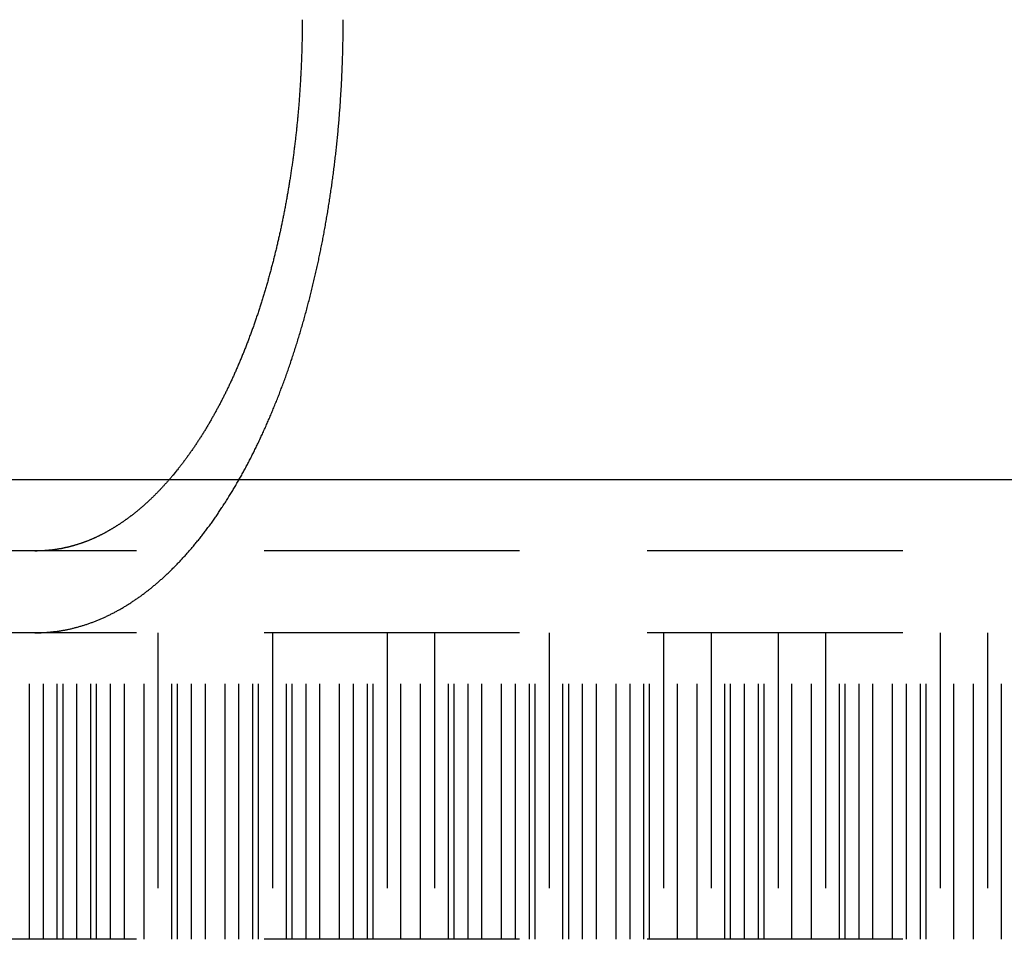
# Model space of a CAD drawing. Extents: x -160 to 160, y -410 to 479.
# Drawn here: x -51 to -42, y 357 to 366 of the extents above; entities that cross this region are included whole.
import ezdxf

# ---------------------------------------------------------------- set-up
doc = ezdxf.new("R2010")
doc.units = 0
doc.header["$LTSCALE"] = 10
doc.linetypes.add('VERDECKT', pattern=[0.375, 0.25, -0.125])
doc.layers.get('0').update_dxf_attribs({"linetype": 'CONTINUOUS'})
doc.layers.add('STEMPEL', color=3, linetype='CONTINUOUS')

# ---------------------------------------------------------------- blocks, each defined once
blk = doc.blocks.new('A$CC9FA877E')
at = {"color": 3, "linetype": 'CONTINUOUS', "extrusion": (0, 1, -2e-16)}
blk.add_line((-103.7258, 361.5002), (-32.1878, 361.5002), dxfattribs=at)
at = {"color": 1, "linetype": 'VERDECKT', "extrusion": (0, 1, -2e-16)}
for p, q in [((130, 360.8003), (-130, 360.8003)), ((130, 360.0003), (-130, 360.0003)), ((130, 360), (-130, 360)), ((-51.0455, 357), (-51.0455, 360)), ((-50.9095, 357), (-50.9095, 360)), ((-50.7735, 357), (-50.7735, 360)), ((-50.7172, 357), (-50.7172, 360)), ((-50.5812, 357), (-50.5812, 360)), ((-50.4453, 357), (-50.4453, 360)), ((-50.3889, 357), (-50.3889, 360)), ((-50.2529, 357), (-50.2529, 360)), ((-50.117, 357), (-50.117, 360)), ((-49.9247, 357), (-49.9247, 360)), ((-49.7887, 360), (-49.7887, 357)), ((-49.6527, 357), (-49.6527, 360)), ((-49.5964, 357), (-49.5964, 360)), ((-49.4604, 357), (-49.4604, 360)), ((-49.3244, 357), (-49.3244, 360)), ((-49.1321, 357), (-49.1321, 360)), ((-48.9961, 357), (-48.9961, 360)), ((-48.8601, 357), (-48.8601, 360)), ((-48.8038, 357), (-48.8038, 360)), ((-48.6678, 360), (-48.6678, 357)), ((-48.5318, 357), (-48.5318, 360)), ((-48.4755, 357), (-48.4755, 360)), ((-48.3395, 357), (-48.3395, 360)), ((-48.2035, 357), (-48.2035, 360)), ((-48.0112, 357), (-48.0112, 360)), ((-47.8753, 357), (-47.8753, 360)), ((-47.7393, 357), (-47.7393, 360)), ((-47.6829, 357), (-47.6829, 360)), ((-47.547, 360), (-47.547, 357)), ((-47.411, 357), (-47.411, 360)), ((-47.2187, 357), (-47.2187, 360)), ((-47.0827, 360), (-47.0827, 357)), ((-46.9467, 357), (-46.9467, 360)), ((-46.8904, 357), (-46.8904, 360)), ((-46.7544, 357), (-46.7544, 360)), ((-46.6184, 357), (-46.6184, 360)), ((-46.4261, 357), (-46.4261, 360)), ((-46.2901, 357), (-46.2901, 360)), ((-46.1541, 357), (-46.1541, 360)), ((-46.0978, 357), (-46.0978, 360)), ((-45.9618, 360), (-45.9618, 357)), ((-45.8259, 357), (-45.8259, 360)), ((-45.7695, 357), (-45.7695, 360)), ((-45.6335, 357), (-45.6335, 360)), ((-45.4976, 357), (-45.4976, 360)), ((-45.3053, 357), (-45.3053, 360)), ((-45.1693, 357), (-45.1693, 360)), ((-45.0333, 357), (-45.0333, 360)), ((-44.977, 357), (-44.977, 360)), ((-44.841, 360), (-44.841, 357)), ((-44.705, 357), (-44.705, 360)), ((-44.5127, 357), (-44.5127, 360)), ((-44.3767, 360), (-44.3767, 357)), ((-44.2407, 357), (-44.2407, 360)), ((-44.1844, 357), (-44.1844, 360)), ((-44.0484, 357), (-44.0484, 360)), ((-43.9124, 357), (-43.9124, 360)), ((-43.8561, 357), (-43.8561, 360)), ((-43.7201, 360), (-43.7201, 357)), ((-43.5842, 357), (-43.5842, 360)), ((-43.3918, 357), (-43.3918, 360)), ((-43.2559, 360), (-43.2559, 357)), ((-43.1199, 357), (-43.1199, 360)), ((-43.0636, 357), (-43.0636, 360)), ((-42.9276, 357), (-42.9276, 360)), ((-42.7916, 357), (-42.7916, 360)), ((-42.5993, 357), (-42.5993, 360)), ((-42.4633, 357), (-42.4633, 360)), ((-42.3273, 357), (-42.3273, 360)), ((-42.271, 357), (-42.271, 360)), ((-42.135, 360), (-42.135, 357)), ((-41.999, 357), (-41.999, 360)), ((-41.8067, 357), (-41.8067, 360)), ((-41.6707, 360), (-41.6707, 357)), ((-41.5348, 357), (-41.5348, 360)), ((130, 357), (-130, 357))]:
    blk.add_line(p, q, dxfattribs=at)
at = {"color": 1}
for points in [[(-50.7548, 360.018, 0), (-50.747, 360.019, 0), (-50.7393, 360.02, 0), (-50.7315, 360.021, 0), (-50.7237, 360.023, 0), (-50.7159, 360.024, 0), (-50.7081, 360.025, 0), (-50.7003, 360.027, 0), (-50.6925, 360.028, 0), (-50.6847, 360.03, 0), (-50.6768, 360.031, 0), (-50.669, 360.033, 0), (-50.6612, 360.035, 0), (-50.6533, 360.036, 0), (-50.6455, 360.038, 0), (-50.6376, 360.04, 0), (-50.6298, 360.042, 0), (-50.6219, 360.044, 0), (-50.614, 360.046, 0), (-50.6062, 360.048, 0), (-50.5983, 360.05, 0), (-50.5904, 360.052, 0), (-50.5825, 360.054, 0), (-50.5746, 360.056, 0), (-50.5668, 360.058, 0), (-50.5589, 360.06, 0), (-50.551, 360.063, 0), (-50.5431, 360.065, 0), (-50.5352, 360.067, 0), (-50.5273, 360.07, 0), (-50.5194, 360.072, 0), (-50.5115, 360.074, 0), (-50.5036, 360.077, 0), (-50.4957, 360.08, 0), (-50.4878, 360.082, 0), (-50.4799, 360.085, 0), (-50.472, 360.087, 0), (-50.4642, 360.09, 0), (-50.4563, 360.093, 0), (-50.4484, 360.096, 0), (-50.4405, 360.099, 0), (-50.4326, 360.102, 0), (-50.4247, 360.105, 0), (-50.4169, 360.108, 0), (-50.409, 360.111, 0), (-50.4011, 360.114, 0), (-50.3933, 360.117, 0), (-50.3854, 360.12, 0), (-50.3776, 360.123, 0), (-50.3697, 360.126, 0), (-50.3619, 360.13, 0), (-50.354, 360.133, 0), (-50.3462, 360.136, 0), (-50.3384, 360.14, 0), (-50.3305, 360.143, 0), (-50.3227, 360.147, 0), (-50.3149, 360.15, 0), (-50.3071, 360.154, 0), (-50.2993, 360.157, 0), (-50.2915, 360.161, 0), (-50.2838, 360.165, 0), (-50.276, 360.169, 0), (-50.2682, 360.172, 0), (-50.2605, 360.176, 0), (-50.2527, 360.18, 0), (-50.245, 360.184, 0), (-50.2373, 360.188, 0), (-50.2296, 360.192, 0), (-50.2219, 360.196, 0), (-50.2142, 360.2, 0), (-50.2065, 360.204, 0), (-50.1988, 360.208, 0), (-50.1911, 360.212, 0), (-50.1835, 360.217, 0), (-50.1759, 360.221, 0), (-50.1682, 360.225, 0), (-50.1606, 360.229, 0), (-50.153, 360.234, 0), (-50.1454, 360.238, 0), (-50.1378, 360.242, 0), (-50.1303, 360.247, 0), (-50.1227, 360.251, 0), (-50.1152, 360.256, 0), (-50.1076, 360.26, 0), (-50.1001, 360.265, 0), (-50.0926, 360.27, 0), (-50.0852, 360.274, 0), (-50.0777, 360.279, 0), (-50.0702, 360.284, 0), (-50.0628, 360.288, 0), (-50.0554, 360.293, 0), (-50.048, 360.298, 0), (-50.0406, 360.303, 0), (-50.0332, 360.308, 0), (-50.0258, 360.313, 0), (-50.0185, 360.318, 0), (-50.0112, 360.323, 0), (-50.0039, 360.328, 0), (-49.9966, 360.333, 0), (-49.9893, 360.338, 0), (-49.982, 360.343, 0), (-49.9748, 360.348, 0), (-49.9676, 360.353, 0), (-49.9604, 360.358, 0), (-49.9532, 360.363, 0), (-49.946, 360.368, 0), (-49.9389, 360.374, 0), (-49.9318, 360.379, 0), (-49.9247, 360.384, 0), (-49.9176, 360.39, 0), (-49.9105, 360.395, 0), (-49.9035, 360.4, 0), (-49.8965, 360.406, 0), (-49.8895, 360.411, 0), (-49.8825, 360.416, 0), (-49.8756, 360.422, 0), (-49.8686, 360.427, 0), (-49.8617, 360.433, 0), (-49.8548, 360.438, 0), (-49.848, 360.444, 0), (-49.8411, 360.45, 0), (-49.8343, 360.455, 0), (-49.8275, 360.461, 0), (-49.8207, 360.466, 0), (-49.8139, 360.472, 0), (-49.8071, 360.478, 0), (-49.8003, 360.484, 0), (-49.7934, 360.49, 0), (-49.7866, 360.496, 0), (-49.7797, 360.502, 0), (-49.7729, 360.508, 0), (-49.766, 360.514, 0), (-49.7592, 360.52, 0), (-49.7523, 360.526, 0), (-49.7454, 360.532, 0), (-49.7385, 360.538, 0), (-49.7316, 360.545, 0), (-49.7247, 360.551, 0), (-49.7178, 360.557, 0), (-49.7109, 360.564, 0), (-49.704, 360.57, 0), (-49.6971, 360.577, 0), (-49.6901, 360.583, 0), (-49.6832, 360.59, 0), (-49.6763, 360.597, 0), (-49.6694, 360.603, 0), (-49.6624, 360.61, 0), (-49.6555, 360.617, 0), (-49.6486, 360.624, 0), (-49.6416, 360.631, 0), (-49.6347, 360.638, 0), (-49.6278, 360.645, 0), (-49.6208, 360.652, 0), (-49.6139, 360.659, 0), (-49.6069, 360.666, 0), (-49.6, 360.673, 0), (-49.5931, 360.68, 0), (-49.5861, 360.687, 0), (-49.5792, 360.695, 0), (-49.5722, 360.702, 0), (-49.5653, 360.709, 0), (-49.5584, 360.717, 0), (-49.5514, 360.724, 0), (-49.5445, 360.732, 0), (-49.5376, 360.739, 0), (-49.5307, 360.747, 0), (-49.5237, 360.754, 0), (-49.5168, 360.762, 0), (-49.5099, 360.77, 0), (-49.503, 360.778, 0), (-49.4961, 360.785, 0), (-49.4892, 360.793, 0), (-49.4823, 360.801, 0), (-49.4754, 360.809, 0), (-49.4685, 360.817, 0), (-49.4616, 360.825, 0), (-49.4548, 360.833, 0), (-49.4479, 360.841, 0), (-49.4411, 360.849, 0), (-49.4342, 360.857, 0), (-49.4274, 360.866, 0), (-49.4205, 360.874, 0), (-49.4137, 360.882, 0), (-49.4069, 360.891, 0), (-49.4001, 360.899, 0), (-49.3933, 360.907, 0), (-49.3865, 360.916, 0), (-49.3797, 360.924, 0), (-49.3729, 360.933, 0), (-49.3661, 360.941, 0), (-49.3594, 360.95, 0), (-49.3526, 360.959, 0), (-49.3459, 360.967, 0), (-49.3392, 360.976, 0), (-49.3325, 360.985, 0), (-49.3258, 360.994, 0), (-49.3191, 361.002, 0), (-49.3124, 361.011, 0), (-49.3057, 361.02, 0), (-49.2991, 361.029, 0), (-49.2925, 361.038, 0), (-49.2858, 361.047, 0), (-49.2792, 361.056, 0), (-49.2726, 361.065, 0), (-49.266, 361.074, 0), (-49.2595, 361.084, 0), (-49.2529, 361.093, 0), (-49.2464, 361.102, 0), (-49.2398, 361.111, 0), (-49.2333, 361.121, 0), (-49.2268, 361.13, 0), (-49.2203, 361.139, 0), (-49.2139, 361.149, 0), (-49.2074, 361.158, 0), (-49.201, 361.167, 0), (-49.1946, 361.177, 0), (-49.1881, 361.186, 0), (-49.1818, 361.196, 0), (-49.1754, 361.206, 0), (-49.169, 361.215, 0), (-49.1627, 361.225, 0), (-49.1563, 361.234, 0), (-49.15, 361.244, 0), (-49.1437, 361.254, 0), (-49.1375, 361.264, 0), (-49.1312, 361.273, 0), (-49.125, 361.283, 0), (-49.1188, 361.293, 0), (-49.1125, 361.303, 0), (-49.1064, 361.313, 0), (-49.1002, 361.322, 0), (-49.094, 361.332, 0), (-49.0879, 361.342, 0), (-49.0818, 361.352, 0), (-49.0757, 361.362, 0), (-49.0696, 361.372, 0), (-49.0636, 361.382, 0), (-49.0575, 361.392, 0), (-49.0515, 361.402, 0), (-49.0455, 361.412, 0), (-49.0396, 361.422, 0), (-49.0336, 361.432, 0), (-49.0277, 361.442, 0), (-49.0218, 361.452, 0), (-49.0159, 361.463, 0), (-49.01, 361.473, 0), (-49.0041, 361.483, 0), (-48.9983, 361.493, 0), (-48.9925, 361.503, 0), (-48.9867, 361.513, 0), (-48.981, 361.524, 0), (-48.9752, 361.534, 0), (-48.9695, 361.544, 0), (-48.9638, 361.554, 0), (-48.9581, 361.565, 0), (-48.9525, 361.575, 0), (-48.9468, 361.585, 0), (-48.9412, 361.596, 0), (-48.9357, 361.606, 0), (-48.9301, 361.616, 0), (-48.9246, 361.626, 0), (-48.919, 361.637, 0), (-48.9136, 361.647, 0), (-48.9081, 361.657, 0), (-48.9027, 361.668, 0), (-48.8972, 361.678, 0), (-48.8919, 361.689, 0), (-48.8865, 361.699, 0), (-48.8812, 361.709, 0), (-48.8758, 361.72, 0), (-48.8706, 361.73, 0), (-48.8653, 361.74, 0), (-48.8601, 361.751, 0), (-48.8548, 361.761, 0), (-48.8496, 361.772, 0), (-48.8444, 361.782, 0), (-48.8392, 361.793, 0), (-48.834, 361.803, 0), (-48.8289, 361.814, 0), (-48.8237, 361.825, 0), (-48.8185, 361.835, 0), (-48.8133, 361.846, 0), (-48.8081, 361.857, 0), (-48.8029, 361.868, 0), (-48.7977, 361.879, 0), (-48.7926, 361.89, 0), (-48.7874, 361.901, 0), (-48.7822, 361.912, 0), (-48.7771, 361.923, 0), (-48.7719, 361.934, 0), (-48.7667, 361.945, 0), (-48.7616, 361.956, 0), (-48.7565, 361.968, 0), (-48.7513, 361.979, 0), (-48.7462, 361.991, 0), (-48.7411, 362.002, 0), (-48.7359, 362.013, 0), (-48.7308, 362.025, 0), (-48.7257, 362.037, 0), (-48.7206, 362.048, 0), (-48.7155, 362.06, 0), (-48.7104, 362.072, 0), (-48.7053, 362.083, 0), (-48.7003, 362.095, 0), (-48.6952, 362.107, 0), (-48.6902, 362.119, 0), (-48.6851, 362.131, 0), (-48.6801, 362.143, 0), (-48.675, 362.155, 0), (-48.67, 362.167, 0), (-48.665, 362.179, 0), (-48.66, 362.191, 0), (-48.655, 362.203, 0), (-48.65, 362.215, 0), (-48.6451, 362.227, 0), (-48.6401, 362.24, 0), (-48.6352, 362.252, 0), (-48.6302, 362.264, 0), (-48.6253, 362.277, 0), (-48.6204, 362.289, 0), (-48.6155, 362.301, 0), (-48.6106, 362.314, 0), (-48.6057, 362.326, 0), (-48.6008, 362.339, 0), (-48.596, 362.352, 0), (-48.5912, 362.364, 0), (-48.5863, 362.377, 0), (-48.5815, 362.39, 0), (-48.5767, 362.402, 0), (-48.5719, 362.415, 0), (-48.5672, 362.428, 0), (-48.5624, 362.441, 0), (-48.5577, 362.453, 0), (-48.5529, 362.466, 0), (-48.5482, 362.479, 0), (-48.5435, 362.492, 0), (-48.5388, 362.505, 0), (-48.5342, 362.518, 0), (-48.5295, 362.531, 0), (-48.5249, 362.544, 0), (-48.5203, 362.557, 0), (-48.5157, 362.57, 0), (-48.5111, 362.584, 0), (-48.5065, 362.597, 0), (-48.502, 362.61, 0), (-48.4975, 362.623, 0), (-48.4929, 362.636, 0), (-48.4884, 362.65, 0), (-48.484, 362.663, 0), (-48.4795, 362.676, 0), (-48.4751, 362.69, 0), (-48.4707, 362.703, 0), (-48.4663, 362.716, 0), (-48.4619, 362.73, 0), (-48.4575, 362.743, 0), (-48.4532, 362.757, 0), (-48.4489, 362.77, 0), (-48.4445, 362.784, 0), (-48.4403, 362.797, 0), (-48.436, 362.811, 0), (-48.4318, 362.824, 0), (-48.4275, 362.838, 0), (-48.4233, 362.852, 0), (-48.4191, 362.865, 0), (-48.415, 362.879, 0), (-48.4108, 362.892, 0), (-48.4067, 362.906, 0), (-48.4026, 362.92, 0), (-48.3985, 362.934, 0), (-48.3944, 362.947, 0), (-48.3904, 362.961, 0), (-48.3864, 362.975, 0), (-48.3824, 362.988, 0), (-48.3784, 363.002, 0), (-48.3744, 363.016, 0), (-48.3705, 363.03, 0), (-48.3666, 363.044, 0), (-48.3627, 363.057, 0), (-48.3588, 363.071, 0), (-48.3549, 363.085, 0), (-48.3511, 363.099, 0), (-48.3473, 363.113, 0), (-48.3435, 363.126, 0), (-48.3397, 363.14, 0), (-48.336, 363.154, 0), (-48.3322, 363.168, 0), (-48.3285, 363.182, 0), (-48.3248, 363.196, 0), (-48.3212, 363.21, 0), (-48.3175, 363.224, 0), (-48.3139, 363.237, 0), (-48.3103, 363.251, 0), (-48.3067, 363.265, 0), (-48.3032, 363.279, 0), (-48.2997, 363.293, 0), (-48.2961, 363.307, 0), (-48.2927, 363.321, 0), (-48.2892, 363.334, 0), (-48.2858, 363.348, 0), (-48.2823, 363.362, 0), (-48.2789, 363.376, 0), (-48.2756, 363.39, 0), (-48.2722, 363.404, 0), (-48.2689, 363.418, 0), (-48.2656, 363.431, 0), (-48.2623, 363.445, 0), (-48.259, 363.459, 0), (-48.2558, 363.473, 0), (-48.2526, 363.487, 0), (-48.2494, 363.5, 0), (-48.2462, 363.514, 0), (-48.2431, 363.528, 0), (-48.24, 363.542, 0), (-48.2369, 363.556, 0), (-48.2338, 363.569, 0), (-48.2308, 363.583, 0), (-48.2277, 363.597, 0), (-48.2247, 363.61, 0), (-48.2218, 363.624, 0), (-48.2188, 363.638, 0), (-48.2159, 363.651, 0), (-48.213, 363.665, 0), (-48.2101, 363.679, 0), (-48.2073, 363.692, 0), (-48.2044, 363.706, 0), (-48.2016, 363.72, 0), (-48.1988, 363.733, 0), (-48.196, 363.747, 0), (-48.1932, 363.761, 0), (-48.1905, 363.774, 0), (-48.1877, 363.788, 0), (-48.185, 363.802, 0), (-48.1823, 363.816, 0), (-48.1795, 363.83, 0), (-48.1768, 363.844, 0), (-48.1741, 363.858, 0), (-48.1715, 363.872, 0), (-48.1688, 363.886, 0), (-48.1661, 363.901, 0), (-48.1635, 363.915, 0), (-48.1609, 363.929, 0), (-48.1582, 363.943, 0), (-48.1556, 363.958, 0), (-48.153, 363.972, 0), (-48.1505, 363.986, 0), (-48.1479, 364.001, 0), (-48.1454, 364.015, 0), (-48.1428, 364.03, 0), (-48.1403, 364.044, 0), (-48.1378, 364.059, 0), (-48.1353, 364.074, 0), (-48.1328, 364.088, 0), (-48.1304, 364.103, 0), (-48.1279, 364.118, 0), (-48.1255, 364.133, 0), (-48.1231, 364.147, 0), (-48.1207, 364.162, 0), (-48.1183, 364.177, 0), (-48.1159, 364.192, 0), (-48.1136, 364.207, 0), (-48.1112, 364.222, 0), (-48.1089, 364.237, 0), (-48.1066, 364.252, 0), (-48.1043, 364.267, 0), (-48.1021, 364.282, 0), (-48.0998, 364.297, 0), (-48.0976, 364.312, 0), (-48.0954, 364.327, 0), (-48.0932, 364.342, 0), (-48.091, 364.358, 0), (-48.0888, 364.373, 0), (-48.0867, 364.388, 0), (-48.0845, 364.403, 0), (-48.0824, 364.419, 0), (-48.0803, 364.434, 0), (-48.0783, 364.449, 0), (-48.0762, 364.465, 0), (-48.0742, 364.48, 0), (-48.0721, 364.495, 0), (-48.0701, 364.511, 0), (-48.0682, 364.526, 0), (-48.0662, 364.542, 0), (-48.0643, 364.557, 0), (-48.0623, 364.573, 0), (-48.0604, 364.588, 0), (-48.0586, 364.604, 0), (-48.0567, 364.619, 0), (-48.0548, 364.635, 0), (-48.053, 364.651, 0), (-48.0512, 364.666, 0), (-48.0494, 364.682, 0), (-48.0477, 364.697, 0), (-48.0459, 364.713, 0), (-48.0442, 364.729, 0), (-48.0425, 364.744, 0), (-48.0409, 364.76, 0), (-48.0392, 364.776, 0), (-48.0376, 364.791, 0), (-48.036, 364.807, 0), (-48.0344, 364.823, 0), (-48.0328, 364.838, 0), (-48.0313, 364.854, 0), (-48.0297, 364.87, 0), (-48.0282, 364.886, 0), (-48.0268, 364.901, 0), (-48.0253, 364.917, 0), (-48.0239, 364.933, 0), (-48.0225, 364.949, 0), (-48.0211, 364.964, 0), (-48.0197, 364.98, 0), (-48.0184, 364.996, 0), (-48.017, 365.012, 0), (-48.0157, 365.028, 0), (-48.0144, 365.043, 0), (-48.0132, 365.059, 0), (-48.012, 365.075, 0), (-48.0107, 365.091, 0), (-48.0095, 365.107, 0), (-48.0084, 365.122, 0), (-48.0072, 365.138, 0), (-48.0061, 365.154, 0), (-48.005, 365.17, 0), (-48.0039, 365.185, 0), (-48.0028, 365.201, 0), (-48.0018, 365.217, 0), (-48.0008, 365.233, 0), (-47.9998, 365.248, 0), (-47.9988, 365.264, 0), (-47.9978, 365.28, 0), (-47.9969, 365.296, 0), (-47.996, 365.311, 0), (-47.9951, 365.327, 0), (-47.9942, 365.343, 0), (-47.9933, 365.359, 0), (-47.9925, 365.374, 0), (-47.9917, 365.39, 0), (-47.9909, 365.406, 0), (-47.9901, 365.421, 0), (-47.9894, 365.437, 0), (-47.9887, 365.452, 0), (-47.988, 365.468, 0), (-47.9873, 365.484, 0), (-47.9866, 365.499, 0), (-47.986, 365.515, 0), (-47.9853, 365.53, 0), (-47.9847, 365.546, 0), (-47.9841, 365.561, 0), (-47.9836, 365.577, 0), (-47.983, 365.592, 0), (-47.9825, 365.608, 0), (-47.982, 365.623, 0), (-47.9815, 365.639, 0), (-47.9811, 365.654, 0), (-47.9806, 365.669, 0), (-47.9802, 365.685, 0), (-47.9798, 365.7, 0), (-47.9794, 365.715, 0), (-47.979, 365.73, 0), (-47.9787, 365.746, 0), (-47.9784, 365.761, 0), (-47.9781, 365.776, 0), (-47.9778, 365.791, 0), (-47.9775, 365.806, 0), (-47.9773, 365.821, 0), (-47.9771, 365.837, 0), (-47.9768, 365.852, 0), (-47.9767, 365.867, 0), (-47.9765, 365.882, 0), (-47.9764, 365.897, 0), (-47.9762, 365.911, 0), (-47.9761, 365.926, 0), (-47.976, 365.941, 0), (-47.976, 365.956, 0), (-47.9759, 365.971, 0), (-47.9759, 365.986, 0), (-47.9759, 366, 0)], [(-49.677, 361.5, 0), (-49.681, 361.496, 0), (-49.6849, 361.491, 0), (-49.6889, 361.487, 0), (-49.6928, 361.482, 0), (-49.6968, 361.478, 0), (-49.7007, 361.473, 0), (-49.7047, 361.469, 0), (-49.7086, 361.464, 0), (-49.7126, 361.46, 0), (-49.7166, 361.456, 0), (-49.7205, 361.451, 0), (-49.7245, 361.447, 0), (-49.7284, 361.443, 0), (-49.7324, 361.438, 0), (-49.7364, 361.434, 0), (-49.7403, 361.43, 0), (-49.7443, 361.425, 0), (-49.7483, 361.421, 0), (-49.7522, 361.417, 0), (-49.7562, 361.413, 0), (-49.7602, 361.408, 0), (-49.7642, 361.404, 0), (-49.7681, 361.4, 0), (-49.7721, 361.396, 0), (-49.7761, 361.392, 0), (-49.78, 361.388, 0), (-49.784, 361.383, 0), (-49.788, 361.379, 0), (-49.792, 361.375, 0), (-49.7959, 361.371, 0), (-49.7999, 361.367, 0), (-49.8039, 361.363, 0), (-49.8079, 361.359, 0), (-49.8118, 361.355, 0), (-49.8158, 361.351, 0), (-49.8198, 361.347, 0), (-49.8237, 361.343, 0), (-49.8277, 361.339, 0), (-49.8317, 361.335, 0), (-49.8357, 361.331, 0), (-49.8396, 361.328, 0), (-49.8436, 361.324, 0), (-49.8476, 361.32, 0), (-49.8515, 361.316, 0), (-49.8555, 361.312, 0), (-49.8594, 361.308, 0), (-49.8634, 361.305, 0), (-49.8674, 361.301, 0), (-49.8713, 361.297, 0), (-49.8753, 361.293, 0), (-49.8792, 361.29, 0), (-49.8832, 361.286, 0), (-49.8871, 361.282, 0), (-49.8911, 361.279, 0), (-49.895, 361.275, 0), (-49.899, 361.271, 0), (-49.9029, 361.268, 0), (-49.9069, 361.264, 0), (-49.9108, 361.261, 0), (-49.9148, 361.257, 0), (-49.9187, 361.254, 0), (-49.9226, 361.25, 0), (-49.9266, 361.247, 0), (-49.9305, 361.243, 0), (-49.9344, 361.24, 0), (-49.9383, 361.236, 0), (-49.9423, 361.233, 0), (-49.9462, 361.229, 0), (-49.9501, 361.226, 0), (-49.954, 361.223, 0), (-49.9579, 361.219, 0), (-49.9618, 361.216, 0), (-49.9657, 361.213, 0), (-49.9696, 361.209, 0), (-49.9735, 361.206, 0), (-49.9774, 361.203, 0), (-49.9813, 361.2, 0), (-49.9852, 361.196, 0), (-49.9891, 361.193, 0), (-49.993, 361.19, 0), (-49.9969, 361.187, 0), (-50.0008, 361.184, 0), (-50.0048, 361.18, 0), (-50.0087, 361.177, 0), (-50.0127, 361.174, 0), (-50.0166, 361.171, 0), (-50.0206, 361.168, 0), (-50.0245, 361.165, 0), (-50.0285, 361.162, 0), (-50.0325, 361.158, 0), (-50.0365, 361.155, 0), (-50.0405, 361.152, 0), (-50.0445, 361.149, 0), (-50.0485, 361.146, 0), (-50.0526, 361.143, 0), (-50.0566, 361.14, 0), (-50.0606, 361.137, 0), (-50.0647, 361.134, 0), (-50.0688, 361.131, 0), (-50.0728, 361.128, 0), (-50.0769, 361.125, 0), (-50.081, 361.122, 0), (-50.0851, 361.119, 0), (-50.0892, 361.116, 0), (-50.0933, 361.113, 0), (-50.0974, 361.11, 0), (-50.1015, 361.107, 0), (-50.1056, 361.104, 0), (-50.1098, 361.101, 0), (-50.1139, 361.098, 0), (-50.118, 361.095, 0), (-50.1222, 361.092, 0), (-50.1264, 361.089, 0), (-50.1305, 361.087, 0), (-50.1347, 361.084, 0), (-50.1389, 361.081, 0), (-50.1431, 361.078, 0), (-50.1473, 361.075, 0), (-50.1515, 361.072, 0), (-50.1557, 361.069, 0), (-50.1599, 361.067, 0), (-50.1641, 361.064, 0), (-50.1683, 361.061, 0), (-50.1726, 361.058, 0), (-50.1768, 361.056, 0), (-50.181, 361.053, 0), (-50.1853, 361.05, 0), (-50.1895, 361.047, 0), (-50.1938, 361.045, 0), (-50.1981, 361.042, 0), (-50.2023, 361.039, 0), (-50.2066, 361.037, 0), (-50.2109, 361.034, 0), (-50.2152, 361.031, 0), (-50.2195, 361.029, 0), (-50.2238, 361.026, 0), (-50.2281, 361.024, 0), (-50.2324, 361.021, 0), (-50.2367, 361.018, 0), (-50.241, 361.016, 0), (-50.2454, 361.013, 0), (-50.2497, 361.011, 0), (-50.254, 361.008, 0), (-50.2584, 361.006, 0), (-50.2627, 361.003, 0), (-50.2671, 361.001, 0), (-50.2714, 360.998, 0), (-50.2758, 360.996, 0), (-50.2801, 360.993, 0), (-50.2845, 360.991, 0), (-50.2889, 360.988, 0), (-50.2933, 360.986, 0), (-50.2976, 360.984, 0), (-50.302, 360.981, 0), (-50.3064, 360.979, 0), (-50.3108, 360.976, 0), (-50.3152, 360.974, 0), (-50.3196, 360.972, 0), (-50.324, 360.969, 0), (-50.3284, 360.967, 0), (-50.3328, 360.965, 0), (-50.3372, 360.963, 0), (-50.3417, 360.96, 0), (-50.3461, 360.958, 0), (-50.3505, 360.956, 0), (-50.3549, 360.954, 0), (-50.3594, 360.951, 0), (-50.3638, 360.949, 0), (-50.3683, 360.947, 0), (-50.3727, 360.945, 0), (-50.3771, 360.943, 0), (-50.3816, 360.941, 0), (-50.3861, 360.939, 0), (-50.3905, 360.936, 0), (-50.395, 360.934, 0), (-50.3994, 360.932, 0), (-50.4039, 360.93, 0), (-50.4084, 360.928, 0), (-50.4128, 360.926, 0), (-50.4173, 360.924, 0), (-50.4218, 360.922, 0), (-50.4262, 360.92, 0), (-50.4307, 360.918, 0), (-50.4352, 360.916, 0), (-50.4397, 360.914, 0), (-50.4442, 360.913, 0), (-50.4487, 360.911, 0), (-50.4532, 360.909, 0), (-50.4576, 360.907, 0), (-50.4621, 360.905, 0), (-50.4666, 360.903, 0), (-50.4711, 360.901, 0), (-50.4756, 360.9, 0), (-50.4801, 360.898, 0), (-50.4846, 360.896, 0), (-50.4891, 360.894, 0), (-50.4936, 360.893, 0), (-50.4981, 360.891, 0), (-50.5027, 360.889, 0), (-50.5072, 360.888, 0), (-50.5117, 360.886, 0), (-50.5162, 360.884, 0), (-50.5207, 360.883, 0), (-50.5252, 360.881, 0), (-50.5297, 360.879, 0), (-50.5342, 360.878, 0), (-50.5387, 360.876, 0), (-50.5433, 360.875, 0), (-50.5478, 360.873, 0), (-50.5523, 360.872, 0), (-50.5568, 360.87, 0), (-50.5613, 360.869, 0), (-50.5658, 360.867, 0), (-50.5704, 360.866, 0), (-50.5749, 360.864, 0), (-50.5794, 360.863, 0), (-50.5839, 360.862, 0), (-50.5884, 360.86, 0), (-50.5929, 360.859, 0), (-50.5975, 360.857, 0), (-50.602, 360.856, 0), (-50.6065, 360.855, 0), (-50.611, 360.854, 0), (-50.6155, 360.852, 0), (-50.62, 360.851, 0), (-50.6246, 360.85, 0), (-50.6291, 360.848, 0), (-50.6336, 360.847, 0), (-50.6381, 360.846, 0), (-50.6426, 360.845, 0), (-50.6471, 360.844, 0), (-50.6516, 360.842, 0), (-50.6561, 360.841, 0), (-50.6606, 360.84, 0), (-50.6651, 360.839, 0), (-50.6696, 360.838, 0), (-50.6741, 360.837, 0), (-50.6786, 360.836, 0), (-50.6831, 360.835, 0), (-50.6876, 360.834, 0), (-50.6921, 360.833, 0), (-50.6966, 360.832, 0), (-50.7011, 360.831, 0), (-50.7056, 360.83, 0), (-50.7101, 360.829, 0), (-50.7146, 360.828, 0), (-50.719, 360.827, 0), (-50.7235, 360.826, 0), (-50.728, 360.825, 0), (-50.7325, 360.824, 0), (-50.7369, 360.823, 0), (-50.7414, 360.823, 0), (-50.7459, 360.822, 0), (-50.7503, 360.821, 0), (-50.7548, 360.82, 0)], [(-50.7548, 360.82, 0), (-50.756, 360.82, 0), (-50.7572, 360.82, 0), (-50.7584, 360.82, 0), (-50.7596, 360.819, 0), (-50.7608, 360.819, 0), (-50.762, 360.819, 0), (-50.7632, 360.819, 0), (-50.7644, 360.819, 0), (-50.7656, 360.818, 0), (-50.7668, 360.818, 0), (-50.768, 360.818, 0), (-50.7692, 360.818, 0), (-50.7704, 360.818, 0), (-50.7716, 360.817, 0), (-50.7728, 360.817, 0), (-50.774, 360.817, 0), (-50.7752, 360.817, 0), (-50.7764, 360.817, 0), (-50.7776, 360.816, 0), (-50.7788, 360.816, 0), (-50.78, 360.816, 0), (-50.7812, 360.816, 0), (-50.7824, 360.816, 0), (-50.7836, 360.816, 0), (-50.7848, 360.815, 0), (-50.786, 360.815, 0), (-50.7872, 360.815, 0), (-50.7884, 360.815, 0), (-50.7897, 360.815, 0), (-50.7909, 360.814, 0), (-50.7921, 360.814, 0), (-50.7933, 360.814, 0), (-50.7945, 360.814, 0), (-50.7957, 360.814, 0), (-50.7969, 360.814, 0), (-50.7982, 360.813, 0), (-50.7994, 360.813, 0), (-50.8006, 360.813, 0), (-50.8018, 360.813, 0), (-50.803, 360.813, 0), (-50.8043, 360.813, 0), (-50.8055, 360.812, 0), (-50.8067, 360.812, 0), (-50.8079, 360.812, 0), (-50.8092, 360.812, 0), (-50.8104, 360.812, 0), (-50.8116, 360.812, 0), (-50.8128, 360.811, 0), (-50.8141, 360.811, 0), (-50.8153, 360.811, 0), (-50.8165, 360.811, 0), (-50.8177, 360.811, 0), (-50.819, 360.811, 0), (-50.8202, 360.811, 0), (-50.8214, 360.81, 0), (-50.8227, 360.81, 0), (-50.8239, 360.81, 0), (-50.8251, 360.81, 0), (-50.8264, 360.81, 0), (-50.8276, 360.81, 0), (-50.8288, 360.81, 0), (-50.8301, 360.809, 0), (-50.8313, 360.809, 0), (-50.8326, 360.809, 0), (-50.8338, 360.809, 0), (-50.835, 360.809, 0), (-50.8363, 360.809, 0), (-50.8375, 360.809, 0), (-50.8388, 360.808, 0), (-50.84, 360.808, 0), (-50.8413, 360.808, 0), (-50.8425, 360.808, 0), (-50.8437, 360.808, 0), (-50.845, 360.808, 0), (-50.8462, 360.808, 0), (-50.8475, 360.808, 0), (-50.8487, 360.807, 0), (-50.85, 360.807, 0), (-50.8512, 360.807, 0), (-50.8525, 360.807, 0), (-50.8537, 360.807, 0), (-50.855, 360.807, 0), (-50.8562, 360.807, 0), (-50.8575, 360.807, 0), (-50.8588, 360.806, 0), (-50.86, 360.806, 0), (-50.8613, 360.806, 0), (-50.8625, 360.806, 0), (-50.8638, 360.806, 0), (-50.865, 360.806, 0), (-50.8663, 360.806, 0), (-50.8675, 360.806, 0), (-50.8688, 360.806, 0), (-50.8701, 360.805, 0), (-50.8713, 360.805, 0), (-50.8726, 360.805, 0), (-50.8739, 360.805, 0), (-50.8751, 360.805, 0), (-50.8764, 360.805, 0), (-50.8776, 360.805, 0), (-50.8789, 360.805, 0), (-50.8802, 360.805, 0), (-50.8814, 360.805, 0), (-50.8827, 360.804, 0), (-50.884, 360.804, 0), (-50.8852, 360.804, 0), (-50.8865, 360.804, 0), (-50.8878, 360.804, 0), (-50.889, 360.804, 0), (-50.8903, 360.804, 0), (-50.8916, 360.804, 0), (-50.8928, 360.804, 0), (-50.8941, 360.804, 0), (-50.8954, 360.804, 0), (-50.8967, 360.803, 0), (-50.8979, 360.803, 0), (-50.8992, 360.803, 0), (-50.9005, 360.803, 0), (-50.9018, 360.803, 0), (-50.903, 360.803, 0), (-50.9043, 360.803, 0), (-50.9056, 360.803, 0), (-50.9069, 360.803, 0), (-50.9081, 360.803, 0), (-50.9094, 360.803, 0), (-50.9107, 360.803, 0), (-50.912, 360.803, 0), (-50.9133, 360.802, 0), (-50.9145, 360.802, 0), (-50.9158, 360.802, 0), (-50.9171, 360.802, 0), (-50.9184, 360.802, 0), (-50.9197, 360.802, 0), (-50.921, 360.802, 0), (-50.9222, 360.802, 0), (-50.9235, 360.802, 0), (-50.9248, 360.802, 0), (-50.9261, 360.802, 0), (-50.9274, 360.802, 0), (-50.9287, 360.802, 0), (-50.93, 360.802, 0), (-50.9312, 360.802, 0), (-50.9325, 360.802, 0), (-50.9338, 360.802, 0), (-50.9351, 360.801, 0), (-50.9364, 360.801, 0), (-50.9377, 360.801, 0), (-50.939, 360.801, 0), (-50.9403, 360.801, 0), (-50.9416, 360.801, 0), (-50.9429, 360.801, 0), (-50.9442, 360.801, 0), (-50.9455, 360.801, 0), (-50.9468, 360.801, 0), (-50.948, 360.801, 0), (-50.9493, 360.801, 0), (-50.9506, 360.801, 0), (-50.9519, 360.801, 0), (-50.9532, 360.801, 0), (-50.9545, 360.801, 0), (-50.9558, 360.801, 0), (-50.9571, 360.801, 0), (-50.9584, 360.801, 0), (-50.9597, 360.801, 0), (-50.961, 360.801, 0), (-50.9623, 360.801, 0), (-50.9636, 360.801, 0), (-50.965, 360.801, 0), (-50.9663, 360.801, 0), (-50.9676, 360.801, 0), (-50.9689, 360.801, 0), (-50.9702, 360.801, 0), (-50.9715, 360.8, 0), (-50.9728, 360.8, 0), (-50.9741, 360.8, 0), (-50.9754, 360.8, 0), (-50.9767, 360.8, 0), (-50.978, 360.8, 0), (-50.9793, 360.8, 0), (-50.9806, 360.8, 0), (-50.982, 360.8, 0), (-50.9833, 360.8, 0), (-50.9846, 360.8, 0), (-50.9859, 360.8, 0), (-50.9872, 360.8, 0), (-50.9885, 360.8, 0), (-50.9898, 360.8, 0), (-50.9912, 360.8, 0), (-50.9925, 360.8, 0), (-50.9938, 360.8, 0), (-50.9951, 360.8, 0)], [(-50.9951, 360, 0), (-50.9931, 360, 0), (-50.9911, 360, 0), (-50.9891, 360, 0), (-50.9872, 360, 0), (-50.9852, 360, 0), (-50.9832, 360, 0), (-50.9812, 360, 0), (-50.9792, 360, 0), (-50.9773, 360, 0), (-50.9753, 360, 0), (-50.9733, 360, 0), (-50.9713, 360, 0), (-50.9694, 360, 0), (-50.9674, 360.001, 0), (-50.9654, 360.001, 0), (-50.9635, 360.001, 0), (-50.9615, 360.001, 0), (-50.9595, 360.001, 0), (-50.9576, 360.001, 0), (-50.9556, 360.001, 0), (-50.9537, 360.001, 0), (-50.9517, 360.001, 0), (-50.9497, 360.001, 0), (-50.9478, 360.001, 0), (-50.9458, 360.001, 0), (-50.9439, 360.001, 0), (-50.9419, 360.001, 0), (-50.94, 360.001, 0), (-50.938, 360.001, 0), (-50.9361, 360.001, 0), (-50.9342, 360.001, 0), (-50.9322, 360.001, 0), (-50.9303, 360.001, 0), (-50.9283, 360.002, 0), (-50.9264, 360.002, 0), (-50.9245, 360.002, 0), (-50.9225, 360.002, 0), (-50.9206, 360.002, 0), (-50.9187, 360.002, 0), (-50.9167, 360.002, 0), (-50.9148, 360.002, 0), (-50.9129, 360.002, 0), (-50.911, 360.002, 0), (-50.909, 360.002, 0), (-50.9071, 360.002, 0), (-50.9052, 360.003, 0), (-50.9033, 360.003, 0), (-50.9014, 360.003, 0), (-50.8994, 360.003, 0), (-50.8975, 360.003, 0), (-50.8956, 360.003, 0), (-50.8937, 360.003, 0), (-50.8918, 360.003, 0), (-50.8899, 360.003, 0), (-50.888, 360.004, 0), (-50.8861, 360.004, 0), (-50.8842, 360.004, 0), (-50.8823, 360.004, 0), (-50.8804, 360.004, 0), (-50.8785, 360.004, 0), (-50.8766, 360.004, 0), (-50.8747, 360.004, 0), (-50.8728, 360.005, 0), (-50.8709, 360.005, 0), (-50.869, 360.005, 0), (-50.8671, 360.005, 0), (-50.8652, 360.005, 0), (-50.8633, 360.005, 0), (-50.8615, 360.005, 0), (-50.8596, 360.006, 0), (-50.8577, 360.006, 0), (-50.8558, 360.006, 0), (-50.8539, 360.006, 0), (-50.8521, 360.006, 0), (-50.8502, 360.006, 0), (-50.8483, 360.006, 0), (-50.8464, 360.007, 0), (-50.8446, 360.007, 0), (-50.8427, 360.007, 0), (-50.8408, 360.007, 0), (-50.839, 360.007, 0), (-50.8371, 360.008, 0), (-50.8352, 360.008, 0), (-50.8334, 360.008, 0), (-50.8315, 360.008, 0), (-50.8297, 360.008, 0), (-50.8278, 360.008, 0), (-50.826, 360.009, 0), (-50.8241, 360.009, 0), (-50.8222, 360.009, 0), (-50.8204, 360.009, 0), (-50.8185, 360.009, 0), (-50.8167, 360.01, 0), (-50.8149, 360.01, 0), (-50.813, 360.01, 0), (-50.8112, 360.01, 0), (-50.8093, 360.01, 0), (-50.8075, 360.011, 0), (-50.8056, 360.011, 0), (-50.8038, 360.011, 0), (-50.802, 360.011, 0), (-50.8001, 360.011, 0), (-50.7983, 360.012, 0), (-50.7965, 360.012, 0), (-50.7947, 360.012, 0), (-50.7928, 360.012, 0), (-50.791, 360.013, 0), (-50.7892, 360.013, 0), (-50.7874, 360.013, 0), (-50.7855, 360.013, 0), (-50.7837, 360.013, 0), (-50.7819, 360.014, 0), (-50.7801, 360.014, 0), (-50.7783, 360.014, 0), (-50.7764, 360.014, 0), (-50.7746, 360.015, 0), (-50.7728, 360.015, 0), (-50.771, 360.015, 0), (-50.7692, 360.015, 0), (-50.7674, 360.016, 0), (-50.7656, 360.016, 0), (-50.7638, 360.016, 0), (-50.762, 360.016, 0), (-50.7602, 360.017, 0), (-50.7584, 360.017, 0), (-50.7566, 360.017, 0), (-50.7548, 360.018, 0)]]:
    blk.add_polyline3d(points, dxfattribs=at)
at = {"color": 3}
blk.add_polyline3d([(-48.3768, 366, 0), (-48.3768, 365.989, 0), (-48.3768, 365.977, 0), (-48.3769, 365.966, 0), (-48.3769, 365.954, 0), (-48.377, 365.943, 0), (-48.3771, 365.931, 0), (-48.3772, 365.919, 0), (-48.3773, 365.908, 0), (-48.3774, 365.896, 0), (-48.3775, 365.884, 0), (-48.3776, 365.873, 0), (-48.3778, 365.861, 0), (-48.378, 365.849, 0), (-48.3782, 365.838, 0), (-48.3784, 365.826, 0), (-48.3786, 365.814, 0), (-48.3788, 365.802, 0), (-48.379, 365.79, 0), (-48.3793, 365.778, 0), (-48.3796, 365.767, 0), (-48.3798, 365.755, 0), (-48.3801, 365.743, 0), (-48.3804, 365.731, 0), (-48.3808, 365.719, 0), (-48.3811, 365.707, 0), (-48.3815, 365.695, 0), (-48.3818, 365.683, 0), (-48.3822, 365.671, 0), (-48.3826, 365.659, 0), (-48.383, 365.647, 0), (-48.3834, 365.635, 0), (-48.3839, 365.623, 0), (-48.3843, 365.611, 0), (-48.3848, 365.599, 0), (-48.3853, 365.586, 0), (-48.3858, 365.574, 0), (-48.3863, 365.562, 0), (-48.3868, 365.55, 0), (-48.3873, 365.538, 0), (-48.3879, 365.526, 0), (-48.3885, 365.514, 0), (-48.389, 365.501, 0), (-48.3896, 365.489, 0), (-48.3902, 365.477, 0), (-48.3909, 365.465, 0), (-48.3915, 365.452, 0), (-48.3922, 365.44, 0), (-48.3928, 365.428, 0), (-48.3935, 365.416, 0), (-48.3942, 365.404, 0), (-48.3949, 365.391, 0), (-48.3957, 365.379, 0), (-48.3964, 365.367, 0), (-48.3972, 365.354, 0), (-48.3979, 365.342, 0), (-48.3987, 365.33, 0), (-48.3995, 365.318, 0), (-48.4003, 365.305, 0), (-48.4012, 365.293, 0), (-48.402, 365.281, 0), (-48.4029, 365.268, 0), (-48.4038, 365.256, 0), (-48.4046, 365.244, 0), (-48.4056, 365.232, 0), (-48.4065, 365.219, 0), (-48.4074, 365.207, 0), (-48.4084, 365.195, 0), (-48.4093, 365.182, 0), (-48.4103, 365.17, 0), (-48.4113, 365.158, 0), (-48.4123, 365.145, 0), (-48.4134, 365.133, 0), (-48.4144, 365.121, 0), (-48.4155, 365.108, 0), (-48.4165, 365.096, 0), (-48.4176, 365.084, 0), (-48.4187, 365.072, 0), (-48.4199, 365.059, 0), (-48.421, 365.047, 0), (-48.4221, 365.035, 0), (-48.4233, 365.022, 0), (-48.4245, 365.01, 0), (-48.4257, 364.998, 0), (-48.4269, 364.986, 0), (-48.4281, 364.973, 0), (-48.4294, 364.961, 0), (-48.4307, 364.949, 0), (-48.4319, 364.937, 0), (-48.4332, 364.924, 0), (-48.4345, 364.912, 0), (-48.4358, 364.9, 0), (-48.4372, 364.888, 0), (-48.4385, 364.876, 0), (-48.4399, 364.863, 0), (-48.4413, 364.851, 0), (-48.4427, 364.839, 0), (-48.4441, 364.827, 0), (-48.4455, 364.815, 0), (-48.4469, 364.803, 0), (-48.4484, 364.791, 0), (-48.4499, 364.778, 0), (-48.4513, 364.766, 0), (-48.4528, 364.754, 0), (-48.4543, 364.742, 0), (-48.4559, 364.73, 0), (-48.4574, 364.718, 0), (-48.459, 364.706, 0), (-48.4605, 364.694, 0), (-48.4621, 364.682, 0), (-48.4637, 364.67, 0), (-48.4653, 364.658, 0), (-48.4669, 364.646, 0), (-48.4685, 364.634, 0), (-48.4702, 364.622, 0), (-48.4718, 364.61, 0), (-48.4735, 364.598, 0), (-48.4752, 364.587, 0), (-48.4769, 364.575, 0), (-48.4786, 364.563, 0), (-48.4803, 364.551, 0), (-48.482, 364.539, 0), (-48.4837, 364.527, 0), (-48.4855, 364.516, 0), (-48.4873, 364.504, 0), (-48.489, 364.492, 0), (-48.4908, 364.48, 0), (-48.4926, 364.469, 0), (-48.4944, 364.457, 0), (-48.4963, 364.445, 0), (-48.4981, 364.434, 0), (-48.4999, 364.422, 0), (-48.5018, 364.411, 0), (-48.5037, 364.399, 0), (-48.5055, 364.387, 0), (-48.5074, 364.376, 0), (-48.5093, 364.364, 0), (-48.5112, 364.353, 0), (-48.5132, 364.341, 0), (-48.5151, 364.33, 0), (-48.517, 364.319, 0), (-48.519, 364.307, 0), (-48.5209, 364.296, 0), (-48.5229, 364.285, 0), (-48.5249, 364.273, 0), (-48.5269, 364.262, 0), (-48.5289, 364.251, 0), (-48.5309, 364.239, 0), (-48.5329, 364.228, 0), (-48.5349, 364.217, 0), (-48.537, 364.206, 0), (-48.539, 364.195, 0), (-48.5411, 364.184, 0), (-48.5432, 364.173, 0), (-48.5452, 364.162, 0), (-48.5473, 364.151, 0), (-48.5494, 364.14, 0), (-48.5515, 364.129, 0), (-48.5536, 364.118, 0), (-48.5558, 364.107, 0), (-48.5579, 364.096, 0), (-48.56, 364.085, 0), (-48.5622, 364.074, 0), (-48.5643, 364.064, 0), (-48.5665, 364.053, 0), (-48.5686, 364.042, 0), (-48.5708, 364.032, 0), (-48.573, 364.021, 0), (-48.5752, 364.01, 0), (-48.5774, 364, 0), (-48.5796, 363.989, 0), (-48.5819, 363.978, 0), (-48.5841, 363.968, 0), (-48.5864, 363.957, 0), (-48.5887, 363.947, 0), (-48.591, 363.936, 0), (-48.5933, 363.925, 0), (-48.5957, 363.915, 0), (-48.598, 363.904, 0), (-48.6004, 363.893, 0), (-48.6028, 363.882, 0), (-48.6052, 363.872, 0), (-48.6077, 363.861, 0), (-48.6101, 363.85, 0), (-48.6126, 363.839, 0), (-48.615, 363.829, 0), (-48.6175, 363.818, 0), (-48.62, 363.807, 0), (-48.6226, 363.796, 0), (-48.6251, 363.786, 0), (-48.6277, 363.775, 0), (-48.6302, 363.764, 0), (-48.6328, 363.753, 0), (-48.6354, 363.742, 0), (-48.6381, 363.732, 0), (-48.6407, 363.721, 0), (-48.6434, 363.71, 0), (-48.646, 363.699, 0), (-48.6487, 363.688, 0), (-48.6514, 363.678, 0), (-48.6541, 363.667, 0), (-48.6569, 363.656, 0), (-48.6596, 363.645, 0), (-48.6624, 363.634, 0), (-48.6652, 363.624, 0), (-48.668, 363.613, 0), (-48.6708, 363.602, 0), (-48.6736, 363.591, 0), (-48.6764, 363.58, 0), (-48.6793, 363.57, 0), (-48.6822, 363.559, 0), (-48.6851, 363.548, 0), (-48.688, 363.537, 0), (-48.6909, 363.526, 0), (-48.6938, 363.516, 0), (-48.6968, 363.505, 0), (-48.6997, 363.494, 0), (-48.7027, 363.483, 0), (-48.7057, 363.472, 0), (-48.7087, 363.462, 0), (-48.7117, 363.451, 0), (-48.7148, 363.44, 0), (-48.7178, 363.429, 0), (-48.7209, 363.419, 0), (-48.724, 363.408, 0), (-48.7271, 363.397, 0), (-48.7302, 363.386, 0), (-48.7333, 363.376, 0), (-48.7364, 363.365, 0), (-48.7396, 363.354, 0), (-48.7428, 363.344, 0), (-48.7459, 363.333, 0), (-48.7491, 363.322, 0), (-48.7524, 363.312, 0), (-48.7556, 363.301, 0), (-48.7588, 363.29, 0), (-48.7621, 363.28, 0), (-48.7653, 363.269, 0), (-48.7686, 363.258, 0), (-48.7719, 363.248, 0), (-48.7752, 363.237, 0), (-48.7785, 363.227, 0), (-48.7819, 363.216, 0), (-48.7852, 363.206, 0), (-48.7886, 363.195, 0), (-48.792, 363.185, 0), (-48.7954, 363.174, 0), (-48.7988, 363.164, 0), (-48.8022, 363.153, 0), (-48.8056, 363.143, 0), (-48.8091, 363.132, 0), (-48.8125, 363.122, 0), (-48.816, 363.111, 0), (-48.8195, 363.101, 0), (-48.823, 363.091, 0), (-48.8265, 363.08, 0), (-48.83, 363.07, 0), (-48.8335, 363.06, 0), (-48.8371, 363.049, 0), (-48.8406, 363.039, 0), (-48.8442, 363.029, 0), (-48.8478, 363.019, 0), (-48.8514, 363.009, 0), (-48.855, 362.998, 0), (-48.8586, 362.988, 0), (-48.8623, 362.978, 0), (-48.8659, 362.968, 0), (-48.8695, 362.958, 0), (-48.8732, 362.948, 0), (-48.8769, 362.938, 0), (-48.8806, 362.928, 0), (-48.8843, 362.918, 0), (-48.888, 362.908, 0), (-48.8917, 362.898, 0), (-48.8954, 362.888, 0), (-48.8991, 362.878, 0), (-48.9029, 362.868, 0), (-48.9066, 362.858, 0), (-48.9104, 362.848, 0), (-48.9142, 362.838, 0), (-48.918, 362.828, 0), (-48.9218, 362.819, 0), (-48.9256, 362.809, 0), (-48.9294, 362.799, 0), (-48.9332, 362.789, 0), (-48.937, 362.78, 0), (-48.9408, 362.77, 0), (-48.9447, 362.76, 0), (-48.9485, 362.751, 0), (-48.9524, 362.741, 0), (-48.9563, 362.732, 0), (-48.9601, 362.722, 0), (-48.964, 362.713, 0), (-48.9679, 362.703, 0), (-48.9718, 362.694, 0), (-48.9757, 362.684, 0), (-48.9796, 362.675, 0), (-48.9835, 362.665, 0), (-48.9875, 362.656, 0), (-48.9914, 362.647, 0), (-48.9953, 362.638, 0), (-48.9993, 362.628, 0), (-49.0032, 362.619, 0), (-49.0072, 362.61, 0), (-49.0111, 362.601, 0), (-49.0151, 362.592, 0), (-49.019, 362.582, 0), (-49.023, 362.573, 0), (-49.027, 362.564, 0), (-49.031, 362.555, 0), (-49.035, 362.546, 0), (-49.039, 362.537, 0), (-49.0429, 362.528, 0), (-49.0469, 362.519, 0), (-49.051, 362.511, 0), (-49.055, 362.502, 0), (-49.059, 362.493, 0), (-49.063, 362.484, 0), (-49.067, 362.475, 0), (-49.071, 362.467, 0), (-49.0751, 362.458, 0), (-49.0791, 362.449, 0), (-49.0831, 362.441, 0), (-49.0871, 362.432, 0), (-49.0912, 362.424, 0), (-49.0952, 362.415, 0), (-49.0993, 362.407, 0), (-49.1033, 362.398, 0), (-49.1073, 362.39, 0), (-49.1114, 362.382, 0), (-49.1154, 362.373, 0), (-49.1195, 362.365, 0), (-49.1235, 362.357, 0), (-49.1276, 362.348, 0), (-49.1317, 362.34, 0), (-49.1357, 362.332, 0), (-49.1398, 362.324, 0), (-49.1438, 362.316, 0), (-49.1479, 362.308, 0), (-49.152, 362.3, 0), (-49.1561, 362.292, 0), (-49.1603, 362.284, 0), (-49.1644, 362.275, 0), (-49.1686, 362.267, 0), (-49.1728, 362.259, 0), (-49.177, 362.251, 0), (-49.1812, 362.243, 0), (-49.1855, 362.235, 0), (-49.1897, 362.227, 0), (-49.194, 362.219, 0), (-49.1983, 362.211, 0), (-49.2026, 362.203, 0), (-49.207, 362.195, 0), (-49.2113, 362.187, 0), (-49.2157, 362.179, 0), (-49.22, 362.171, 0), (-49.2244, 362.163, 0), (-49.2288, 362.155, 0), (-49.2333, 362.147, 0), (-49.2377, 362.139, 0), (-49.2422, 362.131, 0), (-49.2466, 362.123, 0), (-49.2511, 362.115, 0), (-49.2556, 362.107, 0), (-49.2602, 362.099, 0), (-49.2647, 362.091, 0), (-49.2692, 362.083, 0), (-49.2738, 362.075, 0), (-49.2784, 362.067, 0), (-49.283, 362.059, 0), (-49.2876, 362.051, 0), (-49.2922, 362.043, 0), (-49.2968, 362.036, 0), (-49.3015, 362.028, 0), (-49.3062, 362.02, 0), (-49.3108, 362.012, 0), (-49.3155, 362.004, 0), (-49.3202, 361.996, 0), (-49.325, 361.989, 0), (-49.3297, 361.981, 0), (-49.3345, 361.973, 0), (-49.3392, 361.965, 0), (-49.344, 361.958, 0), (-49.3488, 361.95, 0), (-49.3536, 361.942, 0), (-49.3584, 361.935, 0), (-49.3632, 361.927, 0), (-49.3681, 361.919, 0), (-49.3729, 361.912, 0), (-49.3778, 361.904, 0), (-49.3827, 361.896, 0), (-49.3875, 361.889, 0), (-49.3924, 361.881, 0), (-49.3974, 361.874, 0), (-49.4023, 361.866, 0), (-49.4072, 361.859, 0), (-49.4122, 361.851, 0), (-49.4171, 361.844, 0), (-49.4221, 361.836, 0), (-49.4271, 361.829, 0), (-49.4321, 361.821, 0), (-49.4371, 361.814, 0), (-49.4421, 361.807, 0), (-49.4471, 361.799, 0), (-49.4522, 361.792, 0), (-49.4572, 361.785, 0), (-49.4623, 361.777, 0), (-49.4673, 361.77, 0), (-49.4724, 361.763, 0), (-49.4775, 361.756, 0), (-49.4826, 361.748, 0), (-49.4877, 361.741, 0), (-49.4928, 361.734, 0), (-49.498, 361.727, 0), (-49.5031, 361.72, 0), (-49.5083, 361.713, 0), (-49.5134, 361.706, 0), (-49.5186, 361.699, 0), (-49.5238, 361.692, 0), (-49.5289, 361.685, 0), (-49.5341, 361.678, 0), (-49.5393, 361.671, 0), (-49.5446, 361.664, 0), (-49.5498, 361.657, 0), (-49.555, 361.65, 0), (-49.5602, 361.643, 0), (-49.5655, 361.637, 0), (-49.5707, 361.63, 0), (-49.576, 361.623, 0), (-49.5813, 361.616, 0), (-49.5865, 361.61, 0), (-49.5918, 361.603, 0), (-49.5971, 361.596, 0), (-49.6024, 361.59, 0), (-49.6077, 361.583, 0), (-49.613, 361.577, 0), (-49.6183, 361.57, 0), (-49.6236, 361.564, 0), (-49.6289, 361.557, 0), (-49.6343, 361.551, 0), (-49.6396, 361.544, 0), (-49.6449, 361.538, 0), (-49.6503, 361.532, 0), (-49.6556, 361.525, 0), (-49.661, 361.519, 0), (-49.6663, 361.513, 0), (-49.6717, 361.506, 0), (-49.677, 361.5, 0)], dxfattribs=at)

msp = doc.modelspace()

# ---------------------------------------------------------------- block references
at = {"layer": 'STEMPEL'}
msp.add_blockref('A$CC9FA877E', (0, 0), dxfattribs=at)

doc.saveas('drawing.dxf')
